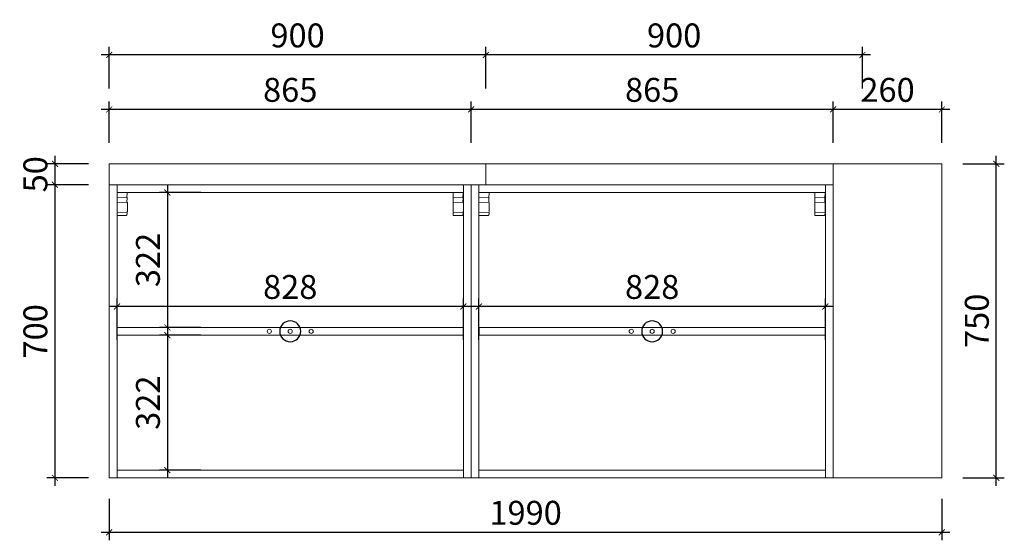
# Model space of a CAD drawing. Units: inches. Extents: x 24065 to 46876, y -20411 to -11637.
# Drawn here: x 36878 to 39231, y -15066 to -13823 of the extents above; entities that cross this region are included whole.
import ezdxf

# ---------------------------------------------------------------- set-up
doc = ezdxf.new("R2010")
doc.units = ezdxf.units.IN
doc.layers.add('DS-定制五金-1', color=2, linetype='Continuous', lineweight=13)
doc.layers.add('DS-定制柜体-1', color=4, linetype='Continuous', lineweight=13)
doc.layers.add('SH-尺寸标注-1', color=32, linetype='Continuous')
doc.layers.add('SH-符号标注-1', color=1, linetype='Continuous')
doc.styles.add('c80c88f4-a73d-4109-90c4-6d605c876cbb', font='arial.ttf', dxfattribs={"height": 57.14286})
doc.dimstyles.new('c80c88f4-a73d-4109-90c4-6d605c876cbb', dxfattribs={"dimtxt": 57.14286, "dimasz": 14.285715, "dimexe": 19.04762, "dimexo": 0, "dimgap": 0, "dimtad": 1, "dimdec": 0, "dimzin": 1, "dimdsep": 46, "dimtxsty": 'c80c88f4-a73d-4109-90c4-6d605c876cbb', "dimblk": 'ARCHTICK', "dimcen": 0.09, "dimdle": 19.04762, "dimclrd": 32, "dimclrt": 2, "dimadec": 0, "dimazin": 0, "dimtfac": 1, "dimtdec": 4, "dimtix": 1, "dimtmove": 2, "dimatfit": 3, "dimfxl": 80.000002, "dimfxlon": 1, "dimtolj": 1, "dimtzin": 0, "dimarcsym": 0})

# ---------------------------------------------------------------- blocks, each defined once
blk = doc.blocks.new('CUMSTOM_f4e733c053c7ec84b1e3d4fc6ae7f595_390d19b38e6d4185885f8a932bfadbe68897d35c-6f44-4d76-ab4c-747048c6e634')
at = {"layer": 'DS-定制柜体-1', "color": 255, "linetype": 'Continuous'}
blk.add_line((4275.5, 2380.01), (4275.5, 2380), dxfattribs=at)
blk = doc.blocks.new('CUMSTOM_886d628fed9947faa21007779072e006_6e9528ae4b0d434bb699171339db3ba685f604a3-0074-4600-b6f5-4a458d281b39')
at = {"layer": 'DS-定制柜体-1', "color": 255, "linetype": 'Continuous'}
for p, q in [((4257, 2430), (4257, 2380)), ((5157, 2430), (4257, 2430)), ((5157, 2429.99), (5157, 2430))]:
    blk.add_line(p, q, dxfattribs=at)
blk = doc.blocks.new('CUMSTOM_8ef575b021ba8068507c779cd6e59128_01cc8da3bcca4f2aa395f230abbc2c95c016028a-a01f-4884-b39b-6aac16f728c5')
at = {"layer": 'DS-定制柜体-1', "color": 7}
for name in ['CUMSTOM_886d628fed9947faa21007779072e006_6e9528ae4b0d434bb699171339db3ba685f604a3-0074-4600-b6f5-4a458d281b39', 'CUMSTOM_f4e733c053c7ec84b1e3d4fc6ae7f595_390d19b38e6d4185885f8a932bfadbe68897d35c-6f44-4d76-ab4c-747048c6e634']:
    blk.add_blockref(name, (0, 0), dxfattribs=at)
blk = doc.blocks.new('CUMSTOM_2250049da7e03ea966d549091e989917_5a71d98a0b234744b6365866f997efc56bd90b8b-df4a-4b18-8f18-149f31a3e5e0')
at = {"layer": 'DS-定制柜体-1', "color": 255, "linetype": 'Continuous'}
blk.add_line((4238.5, 2380), (4238.5, 2380.01), dxfattribs=at)
blk = doc.blocks.new('CUMSTOM_a375647296115457501d1b46bbab00b4_cb91d1f338c1477cb24e88ec228070fe')
at = {"layer": 'DS-定制柜体-1', "color": 255, "linetype": 'Continuous'}
for p, q in [((3357, 2430), (3357, 2380)), ((4257, 2430), (3357, 2430))]:
    blk.add_line(p, q, dxfattribs=at)
blk = doc.blocks.new('CUMSTOM_c1320793c12e62cef3ec7b5f177fd893_bc4352e03eb342a08d4efe1e0fae988c916ce586-cf36-4fb3-abb8-42348f8348d5')
at = {"layer": 'DS-定制柜体-1', "color": 7}
for name in ['CUMSTOM_a375647296115457501d1b46bbab00b4_cb91d1f338c1477cb24e88ec228070fe', 'CUMSTOM_2250049da7e03ea966d549091e989917_5a71d98a0b234744b6365866f997efc56bd90b8b-df4a-4b18-8f18-149f31a3e5e0']:
    blk.add_blockref(name, (0, 0), dxfattribs=at)
blk = doc.blocks.new('CUMSTOM_ecb5325c19dc055781bf66b97c315841_bec456389a9344d4bbedebe45294f7d1')
at = {"layer": 'DS-定制柜体-1', "color": 255, "linetype": 'Continuous'}
for p, q in [((3390.5, 2361.5), (3390.5, 2361.5)), ((4188.5, 2361.5), (4188.5, 2361.5)), ((3375.7, 2326.5), (3375.5, 2326.5)), ((4203.5, 2326.5), (4203.3, 2326.5)), ((3375.5, 1693.5), (3375.5, 1693.5)), ((4203.5, 1693.5), (4203.5, 1693.5))]:
    blk.add_line(p, q, dxfattribs=at)
blk = doc.blocks.new('LEGEND_08abad7e27ebad6ee6cdec58e839adcf_7cac7dbb6b6047ceb71b778085489028')
at = {"layer": 'DS-定制五金-1', "color": 134, "linetype": 'Continuous', "flags": 128}
for points in [[(21, 61), (45, 62), (45.6, 72.5), (45, 74)], [(45, 74), (21, 74), (21, 61), (21, 50), (21, 26), (21, 19), (43, 19)], [(21, 50), (45, 51), (45.2, 61.5), (45, 62)], [(21, 26), (45, 27), (46, 29), (46, 49), (45, 51)]]:
    blk.add_lwpolyline(points, dxfattribs=at)
at = {"layer": 'DS-定制五金-1', "color": 134, "linetype": 'Continuous'}
blk.add_arc((40, 24), 5.83, 300.9637, 30.9638, dxfattribs=at)
blk = doc.blocks.new('CUMSTOM_24daf9a15c434f4ccfef24ce574004b1_4579780079534efb9c0bd430570cdbd6')
at = {"layer": 'DS-定制五金-1', "color": 7, "xscale": 0.9879196012091231}
for p in [(3354.8, 2287.5), (4157.8, 2287.5)]:
    blk.add_blockref('LEGEND_08abad7e27ebad6ee6cdec58e839adcf_7cac7dbb6b6047ceb71b778085489028', p, dxfattribs=at)
at = {"layer": 'DS-定制柜体-1', "color": 7}
blk.add_blockref('CUMSTOM_ecb5325c19dc055781bf66b97c315841_bec456389a9344d4bbedebe45294f7d1', (0, 0), dxfattribs=at)
blk = doc.blocks.new('CUMSTOM_b88fa8988694a514f5962ffba0f9a9da_56627c5749e74cbab6c61f969cfe76dd')
at = {"layer": 'DS-定制柜体-1', "color": 255, "linetype": 'Continuous'}
for start, end in [(90, 180), (180, 270), (0, 90), (270, 0)]:
    blk.add_arc((3789.5, 2030), 5, start, end, dxfattribs=at)
blk = doc.blocks.new('CUMSTOM_22ce8b3b5bdaff38bc2449ebf1715f12_468c6b39f7af4fb4b4ab7e5252c74c26')
at = {"layer": 'DS-定制柜体-1', "color": 255, "linetype": 'Continuous'}
for start, end in [(90, 180), (180, 270), (0, 90), (270, 0)]:
    blk.add_arc((3839.5, 2030), 5, start, end, dxfattribs=at)
blk = doc.blocks.new('CUMSTOM_4b2fa710384dfa335583c88caa006a6c_1810b25129fc44ceb3c837c079a2c7f8')
at = {"layer": 'DS-定制柜体-1', "color": 255, "linetype": 'Continuous'}
for start, end in [(90, 180), (180, 270), (0, 90), (270, 0)]:
    blk.add_arc((3739.5, 2030), 5, start, end, dxfattribs=at)
blk = doc.blocks.new('CUMSTOM_98128a555224d5e91d793fe30365bdb5_5e94700b43954877a2ccca31166a6912')
at = {"layer": 'DS-定制柜体-1', "color": 255, "linetype": 'Continuous'}
for p, q in [((4203, 2039.2), (3376, 2039.2)), ((3376, 2039.2), (3376, 2020.8)), ((4203, 2020.8), (4203, 2039.2)), ((3376, 2020.8), (4203, 2020.8))]:
    blk.add_line(p, q, dxfattribs=at)
blk = doc.blocks.new('CUMSTOM_c7bc770185b305426f9fb8615bbca84f_fc89164a70744a38bb2f4a38e85dc46a')
at = {"layer": 'DS-定制柜体-1', "color": 7}
for name in ['CUMSTOM_98128a555224d5e91d793fe30365bdb5_5e94700b43954877a2ccca31166a6912', 'CUMSTOM_4b2fa710384dfa335583c88caa006a6c_1810b25129fc44ceb3c837c079a2c7f8', 'CUMSTOM_b88fa8988694a514f5962ffba0f9a9da_56627c5749e74cbab6c61f969cfe76dd', 'CUMSTOM_22ce8b3b5bdaff38bc2449ebf1715f12_468c6b39f7af4fb4b4ab7e5252c74c26']:
    blk.add_blockref(name, (0, 0), dxfattribs=at)
blk = doc.blocks.new('CUMSTOM_9237f79e92101ee83a4f306303172b0b_ade73f6fa0af47ed9341b681d23978ee')
at = {"layer": 'DS-定制柜体-1', "color": 255, "linetype": 'Continuous'}
for p, q in [((3375.5, 2380), (3357, 2380)), ((3357, 2380), (3357, 1680)), ((3375.5, 1680), (3375.5, 2380)), ((3357, 1680), (3375.5, 1680))]:
    blk.add_line(p, q, dxfattribs=at)
blk = doc.blocks.new('CUMSTOM_9cfd21a33c5998451181fec305763815_7ca96afcccb6406fa0aef48b81c14baa')
at = {"layer": 'DS-定制柜体-1', "color": 255, "linetype": 'Continuous'}
for p, q in [((4222, 2380), (4203.5, 2380)), ((4203.5, 2380), (4203.5, 1680)), ((4222, 1680), (4222, 2380)), ((4203.5, 1680), (4222, 1680))]:
    blk.add_line(p, q, dxfattribs=at)
blk = doc.blocks.new('CUMSTOM_fff7718737c373d957d728050d22222d_6c2b168c99d14aa3b23a8b741469ae2d')
at = {"layer": 'DS-定制柜体-1', "color": 255, "linetype": 'Continuous'}
for p, q in [((4203.5, 2380), (3375.5, 2380)), ((3375.5, 2361.5), (4203.5, 2361.5))]:
    blk.add_line(p, q, dxfattribs=at)
blk = doc.blocks.new('CUMSTOM_e83f1ef67c51abcbfae39f1c11cb65c2_21d57111d8804b039d37492c53c01e02')
at = {"layer": 'DS-定制柜体-1', "color": 255, "linetype": 'Continuous'}
for p, q in [((4203.5, 1698.5), (3375.5, 1698.5)), ((3375.5, 1680), (4203.5, 1680))]:
    blk.add_line(p, q, dxfattribs=at)
blk = doc.blocks.new('CUMSTOM_b3f7473daf82efb5ea734223bc1439a7_33f03833b9254b64abbf47bd81e33536')
at = {"layer": 'DS-定制柜体-1', "color": 7}
for name in ['CUMSTOM_9237f79e92101ee83a4f306303172b0b_ade73f6fa0af47ed9341b681d23978ee', 'CUMSTOM_fff7718737c373d957d728050d22222d_6c2b168c99d14aa3b23a8b741469ae2d', 'CUMSTOM_9cfd21a33c5998451181fec305763815_7ca96afcccb6406fa0aef48b81c14baa', 'CUMSTOM_24daf9a15c434f4ccfef24ce574004b1_4579780079534efb9c0bd430570cdbd6', 'CUMSTOM_c7bc770185b305426f9fb8615bbca84f_fc89164a70744a38bb2f4a38e85dc46a', 'CUMSTOM_e83f1ef67c51abcbfae39f1c11cb65c2_21d57111d8804b039d37492c53c01e02']:
    blk.add_blockref(name, (0, 0), dxfattribs=at)
blk = doc.blocks.new('CUMSTOM_6593dda8dff38fb955bfd059743c520c_99d69f5651e44dba8e0169536acece5c')
at = {"layer": 'DS-定制柜体-1', "color": 255, "linetype": 'Continuous'}
for p, q in [((4255.5, 2361.5), (4255.5, 2361.5)), ((5053.5, 2361.5), (5053.5, 2361.5)), ((4240.7, 2326.5), (4240.5, 2326.5)), ((5068.5, 2326.5), (5068.3, 2326.5)), ((4240.5, 1693.5), (4240.5, 1693.5)), ((5068.5, 1693.5), (5068.5, 1693.5))]:
    blk.add_line(p, q, dxfattribs=at)
blk = doc.blocks.new('CUMSTOM_590431f1a4d531aa2998a74750d31c27_f80835c5a89e40f89904a4babe2ea2bd')
at = {"layer": 'DS-定制五金-1', "color": 7, "xscale": 0.9879196012091231}
for p in [(4219.8, 2287.5), (5022.8, 2287.5)]:
    blk.add_blockref('LEGEND_08abad7e27ebad6ee6cdec58e839adcf_7cac7dbb6b6047ceb71b778085489028', p, dxfattribs=at)
at = {"layer": 'DS-定制柜体-1', "color": 7}
blk.add_blockref('CUMSTOM_6593dda8dff38fb955bfd059743c520c_99d69f5651e44dba8e0169536acece5c', (0, 0), dxfattribs=at)
blk = doc.blocks.new('CUMSTOM_773880a1eb5439650b8f315f29662c8d_7e69b46d16b94b9c84ef9845430c3fff')
at = {"layer": 'DS-定制柜体-1', "color": 255, "linetype": 'Continuous'}
for start, end in [(90, 180), (180, 270), (0, 90), (270, 0)]:
    blk.add_arc((4654.5, 2030), 5, start, end, dxfattribs=at)
blk = doc.blocks.new('CUMSTOM_cb39079b723326d44de2ff7291d14f38_72e577c42cf9439fbe9680e782f16b9a')
at = {"layer": 'DS-定制柜体-1', "color": 255, "linetype": 'Continuous'}
for start, end in [(90, 180), (180, 270), (0, 90), (270, 0)]:
    blk.add_arc((4704.5, 2030), 5, start, end, dxfattribs=at)
blk = doc.blocks.new('CUMSTOM_f77684497817e1568902983013940077_74365eee18d8401d967a8a4bbce825d5')
at = {"layer": 'DS-定制柜体-1', "color": 255, "linetype": 'Continuous'}
for start, end in [(90, 180), (180, 270), (0, 90), (270, 0)]:
    blk.add_arc((4604.5, 2030), 5, start, end, dxfattribs=at)
blk = doc.blocks.new('CUMSTOM_7e536cb2234df4a393c66d7f2c6cabb6_2a9e1df5181f4016a1d877f6a5e7071e')
at = {"layer": 'DS-定制柜体-1', "color": 255, "linetype": 'Continuous'}
for p, q in [((5068, 2039.25), (4241, 2039.25)), ((4241, 2039.25), (4241, 2020.75)), ((5068, 2020.75), (5068, 2039.25)), ((4241, 2020.75), (5068, 2020.75))]:
    blk.add_line(p, q, dxfattribs=at)
blk = doc.blocks.new('CUMSTOM_ef7fd08fe0e4eaebc1813a0630c4b5d7_f9c55c96a45c4f679afb9792bef8483b')
at = {"layer": 'DS-定制柜体-1', "color": 7}
for name in ['CUMSTOM_7e536cb2234df4a393c66d7f2c6cabb6_2a9e1df5181f4016a1d877f6a5e7071e', 'CUMSTOM_f77684497817e1568902983013940077_74365eee18d8401d967a8a4bbce825d5', 'CUMSTOM_773880a1eb5439650b8f315f29662c8d_7e69b46d16b94b9c84ef9845430c3fff', 'CUMSTOM_cb39079b723326d44de2ff7291d14f38_72e577c42cf9439fbe9680e782f16b9a']:
    blk.add_blockref(name, (0, 0), dxfattribs=at)
blk = doc.blocks.new('CUMSTOM_03c7d3c405e9ea69be2284549581b163_da9bc52e555a40a1a6ad6e780cdac892')
at = {"layer": 'DS-定制柜体-1', "color": 255, "linetype": 'Continuous'}
for p, q in [((4240.5, 2380), (4222, 2380)), ((4240.5, 1680), (4240.5, 2380)), ((4222, 1680), (4240.5, 1680))]:
    blk.add_line(p, q, dxfattribs=at)
blk = doc.blocks.new('CUMSTOM_b9786219a05f681d544208f496048ebe_7519a3c95d1e4cf3957cabb9a7a579df')
at = {"layer": 'DS-定制柜体-1', "color": 255, "linetype": 'Continuous'}
for p, q in [((5087, 2380), (5068.5, 2380)), ((5068.5, 2380), (5068.5, 1680)), ((5068.5, 1680), (5087, 1680))]:
    blk.add_line(p, q, dxfattribs=at)
blk = doc.blocks.new('CUMSTOM_00f67c1f7a632a502c55712d746afed9_bf699f1765c64ecc8a6b96752570bcf5')
at = {"layer": 'DS-定制柜体-1', "color": 255, "linetype": 'Continuous'}
for p, q in [((5068.5, 2380), (4240.5, 2380)), ((4240.5, 2361.5), (5068.5, 2361.5))]:
    blk.add_line(p, q, dxfattribs=at)
blk = doc.blocks.new('CUMSTOM_b98e2621e9f2ae99c5ee78a16f4bf0f0_357e168160454107be2e00064eb82559')
at = {"layer": 'DS-定制柜体-1', "color": 255, "linetype": 'Continuous'}
for p, q in [((5068.5, 1698.5), (4240.5, 1698.5)), ((4240.5, 1680), (5068.5, 1680))]:
    blk.add_line(p, q, dxfattribs=at)
blk = doc.blocks.new('CUMSTOM_e743a9e81e18a16ef4f37dfd796685b7_8a805f157ddb4dd98d3177470dabaa0c')
at = {"layer": 'DS-定制柜体-1', "color": 7}
for name in ['CUMSTOM_03c7d3c405e9ea69be2284549581b163_da9bc52e555a40a1a6ad6e780cdac892', 'CUMSTOM_00f67c1f7a632a502c55712d746afed9_bf699f1765c64ecc8a6b96752570bcf5', 'CUMSTOM_b9786219a05f681d544208f496048ebe_7519a3c95d1e4cf3957cabb9a7a579df', 'CUMSTOM_590431f1a4d531aa2998a74750d31c27_f80835c5a89e40f89904a4babe2ea2bd', 'CUMSTOM_ef7fd08fe0e4eaebc1813a0630c4b5d7_f9c55c96a45c4f679afb9792bef8483b', 'CUMSTOM_b98e2621e9f2ae99c5ee78a16f4bf0f0_357e168160454107be2e00064eb82559']:
    blk.add_blockref(name, (0, 0), dxfattribs=at)
blk = doc.blocks.new('CUMSTOM_03123b2c6db66317953349c950047ece_b6a402fdb7454446a6a79f3bfcfc02d6')
at = {"layer": 'DS-定制柜体-1', "color": 255, "linetype": 'Continuous'}
blk.add_line((5087.01, 1758.5), (5087, 1758.5), dxfattribs=at)
blk = doc.blocks.new('CUMSTOM_7997360590ceee93dd77e6289a0de755_ea60c8bde5424f73b659e25f66cc3bc8')
at = {"layer": 'DS-定制柜体-1', "color": 255, "linetype": 'Continuous'}
for p, q in [((5105.5, 2429.99), (5105.5, 2430)), ((5087, 1698.5), (5087.01, 1698.5))]:
    blk.add_line(p, q, dxfattribs=at)
blk = doc.blocks.new('CUMSTOM_265758532ae232e27db0a1c5b80e1f22_5fba0b2ede514f0fa639aac2935d5da8')
at = {"layer": 'DS-定制柜体-1', "color": 255, "linetype": 'Continuous'}
blk.add_line((5347, 1698.5), (5346.99, 1698.5), dxfattribs=at)
blk = doc.blocks.new('CUMSTOM_4b40d3675141afbb4cc4abf47aae3b99_ebb3ce63a9e149bfba43b4fde3dbfba5')
at = {"layer": 'DS-定制柜体-1', "color": 255, "linetype": 'Continuous'}
for p, q in [((5087, 2430), (5087, 1680)), ((5347, 2430), (5087, 2430)), ((5347, 1680), (5347, 2430)), ((5087, 1680), (5347, 1680))]:
    blk.add_line(p, q, dxfattribs=at)
blk = doc.blocks.new('CUMSTOM_672fc1be90c9368b2d231b6238f136b9_441cbd9ac4c643938445a250b591fcb6')
at = {"layer": 'DS-定制柜体-1', "color": 7}
for name in ['CUMSTOM_7997360590ceee93dd77e6289a0de755_ea60c8bde5424f73b659e25f66cc3bc8', 'CUMSTOM_4b40d3675141afbb4cc4abf47aae3b99_ebb3ce63a9e149bfba43b4fde3dbfba5', 'CUMSTOM_03123b2c6db66317953349c950047ece_b6a402fdb7454446a6a79f3bfcfc02d6', 'CUMSTOM_265758532ae232e27db0a1c5b80e1f22_5fba0b2ede514f0fa639aac2935d5da8']:
    blk.add_blockref(name, (0, 0), dxfattribs=at)
blk = doc.blocks.new('_ArchTick')
at = {"color": 0, "linetype": 'ByBlock', "const_width": 0.15}
blk.add_lwpolyline([(-0.5, -0.5), (0.5, 0.5)], dxfattribs=at)
blk = doc.blocks.new('*D1318')
at = {"layer": 'Defpoints', "color": 0, "transparency": 16777216}
for p in [(37957.1, -14037.1), (37957.1, -14117.1), (38822.1, -14117.1)]:
    blk.add_point(p, dxfattribs=at)
at = {"layer": 'SH-尺寸标注-1', "color": 0, "linetype": 'Continuous', "lineweight": -2, "transparency": 16777216}
for p, q in [((37957.1, -14117.1), (37957.1, -14018)), ((38822.1, -14117.1), (38822.1, -14018))]:
    blk.add_line(p, q, dxfattribs=at)
at = {"layer": 'SH-尺寸标注-1', "color": 32, "linetype": 'Continuous', "lineweight": -2, "transparency": 16777216}
blk.add_line((38841.2, -14037.1), (37938.1, -14037.1), dxfattribs=at)
at = {"layer": 'SH-尺寸标注-1', "color": 32, "lineweight": -2, "transparency": 16777216, "xscale": 14.28571493455343, "yscale": 14.28571493455343, "zscale": 14.28571493455343, "rotation": 180}
blk.add_blockref('_ArchTick', (37957.1, -14037.1), dxfattribs=at)
at = {"layer": 'SH-尺寸标注-1', "color": 32, "lineweight": -2, "transparency": 16777216, "xscale": 14.28571493455343, "yscale": 14.28571493455343, "zscale": 14.28571493455343}
blk.add_blockref('_ArchTick', (38822.1, -14037.1), dxfattribs=at)
at = {"layer": 'SH-尺寸标注-1', "color": 2, "transparency": 16777216, "insert": (38389.6, -13990.5), "char_height": 57.14, "attachment_point": 5, "style": 'c80c88f4-a73d-4109-90c4-6d605c876cbb'}
blk.add_mtext('\\A1;865', dxfattribs=at)
blk = doc.blocks.new('*D1317')
at = {"layer": 'Defpoints', "color": 0, "transparency": 16777216}
for p in [(37092.1, -14037.1), (37092.1, -14117.1), (37957.1, -14117.1)]:
    blk.add_point(p, dxfattribs=at)
at = {"layer": 'SH-尺寸标注-1', "color": 0, "linetype": 'Continuous', "lineweight": -2, "transparency": 16777216}
for p, q in [((37092.1, -14117.1), (37092.1, -14018)), ((37957.1, -14117.1), (37957.1, -14018))]:
    blk.add_line(p, q, dxfattribs=at)
at = {"layer": 'SH-尺寸标注-1', "color": 32, "linetype": 'Continuous', "lineweight": -2, "transparency": 16777216}
blk.add_line((37976.2, -14037.1), (37073.1, -14037.1), dxfattribs=at)
at = {"layer": 'SH-尺寸标注-1', "color": 32, "lineweight": -2, "transparency": 16777216, "xscale": 14.28571493455343, "yscale": 14.28571493455343, "zscale": 14.28571493455343, "rotation": 180}
blk.add_blockref('_ArchTick', (37092.1, -14037.1), dxfattribs=at)
at = {"layer": 'SH-尺寸标注-1', "color": 32, "lineweight": -2, "transparency": 16777216, "xscale": 14.28571493455343, "yscale": 14.28571493455343, "zscale": 14.28571493455343}
blk.add_blockref('_ArchTick', (37957.1, -14037.1), dxfattribs=at)
at = {"layer": 'SH-尺寸标注-1', "color": 2, "transparency": 16777216, "insert": (37524.6, -13990.5), "char_height": 57.14, "attachment_point": 5, "style": 'c80c88f4-a73d-4109-90c4-6d605c876cbb'}
blk.add_mtext('\\A1;865', dxfattribs=at)
blk = doc.blocks.new('*D1316')
at = {"layer": 'Defpoints', "color": 0, "transparency": 16777216}
for p in [(37042.1, -14217.1), (36962.1, -14917.1), (37042.1, -14917.1)]:
    blk.add_point(p, dxfattribs=at)
at = {"layer": 'SH-尺寸标注-1', "color": 32, "linetype": 'Continuous', "lineweight": -2, "transparency": 16777216}
blk.add_line((36962.1, -14198), (36962.1, -14936.1), dxfattribs=at)
at = {"layer": 'SH-尺寸标注-1', "color": 0, "linetype": 'Continuous', "lineweight": -2, "transparency": 16777216}
for p, q in [((37042.1, -14217.1), (36943.1, -14217.1)), ((37042.1, -14917.1), (36943.1, -14917.1))]:
    blk.add_line(p, q, dxfattribs=at)
at = {"layer": 'SH-尺寸标注-1', "color": 32, "lineweight": -2, "transparency": 16777216, "xscale": 14.28571493455343, "yscale": 14.28571493455343, "zscale": 14.28571493455343}
for p, rotation in [((36962.1, -14217.1), 90), ((36962.1, -14917.1), 270)]:
    blk.add_blockref('_ArchTick', p, dxfattribs=dict(at, rotation=rotation))
at = {"layer": 'SH-尺寸标注-1', "color": 2, "transparency": 16777216, "insert": (36915.5, -14567.1), "char_height": 57.14, "attachment_point": 5, "rotation": 90, "style": 'c80c88f4-a73d-4109-90c4-6d605c876cbb'}
blk.add_mtext('\\A1;700', dxfattribs=at)
blk = doc.blocks.new('*D1315')
at = {"layer": 'Defpoints', "color": 0, "transparency": 16777216}
for p in [(37992.1, -13907.1), (37992.1, -13987.1), (38892.1, -13987.1)]:
    blk.add_point(p, dxfattribs=at)
at = {"layer": 'SH-尺寸标注-1', "color": 32, "linetype": 'Continuous', "lineweight": -2, "transparency": 16777216}
blk.add_line((38911.2, -13907.1), (37973.1, -13907.1), dxfattribs=at)
at = {"layer": 'SH-尺寸标注-1', "color": 0, "linetype": 'Continuous', "lineweight": -2, "transparency": 16777216}
for p, q in [((37992.1, -13987.1), (37992.1, -13888)), ((38892.1, -13987.1), (38892.1, -13888))]:
    blk.add_line(p, q, dxfattribs=at)
at = {"layer": 'SH-尺寸标注-1', "color": 32, "lineweight": -2, "transparency": 16777216, "xscale": 14.28571493455343, "yscale": 14.28571493455343, "zscale": 14.28571493455343, "rotation": 180}
blk.add_blockref('_ArchTick', (37992.1, -13907.1), dxfattribs=at)
at = {"layer": 'SH-尺寸标注-1', "color": 32, "lineweight": -2, "transparency": 16777216, "xscale": 14.28571493455343, "yscale": 14.28571493455343, "zscale": 14.28571493455343}
blk.add_blockref('_ArchTick', (38892.1, -13907.1), dxfattribs=at)
at = {"layer": 'SH-尺寸标注-1', "color": 2, "transparency": 16777216, "insert": (38442.1, -13860.5), "char_height": 57.14, "attachment_point": 5, "style": 'c80c88f4-a73d-4109-90c4-6d605c876cbb'}
blk.add_mtext('\\A1;900', dxfattribs=at)
blk = doc.blocks.new('*D1314')
at = {"layer": 'Defpoints', "color": 0, "transparency": 16777216}
for p in [(37092.1, -13907.1), (37092.1, -13987.1), (37992.1, -13987.1)]:
    blk.add_point(p, dxfattribs=at)
at = {"layer": 'SH-尺寸标注-1', "color": 32, "linetype": 'Continuous', "lineweight": -2, "transparency": 16777216}
blk.add_line((38011.2, -13907.1), (37073.1, -13907.1), dxfattribs=at)
at = {"layer": 'SH-尺寸标注-1', "color": 0, "linetype": 'Continuous', "lineweight": -2, "transparency": 16777216}
for p, q in [((37092.1, -13987.1), (37092.1, -13888)), ((37992.1, -13987.1), (37992.1, -13888))]:
    blk.add_line(p, q, dxfattribs=at)
at = {"layer": 'SH-尺寸标注-1', "color": 32, "lineweight": -2, "transparency": 16777216, "xscale": 14.28571493455343, "yscale": 14.28571493455343, "zscale": 14.28571493455343, "rotation": 180}
blk.add_blockref('_ArchTick', (37092.1, -13907.1), dxfattribs=at)
at = {"layer": 'SH-尺寸标注-1', "color": 32, "lineweight": -2, "transparency": 16777216, "xscale": 14.28571493455343, "yscale": 14.28571493455343, "zscale": 14.28571493455343}
blk.add_blockref('_ArchTick', (37992.1, -13907.1), dxfattribs=at)
at = {"layer": 'SH-尺寸标注-1', "color": 2, "transparency": 16777216, "insert": (37542.1, -13860.5), "char_height": 57.14, "attachment_point": 5, "style": 'c80c88f4-a73d-4109-90c4-6d605c876cbb'}
blk.add_mtext('\\A1;900', dxfattribs=at)
blk = doc.blocks.new('*D1313')
at = {"layer": 'Defpoints', "color": 0, "transparency": 16777216}
for p in [(37042.1, -14167.1), (36962.1, -14217.1), (37042.1, -14217.1)]:
    blk.add_point(p, dxfattribs=at)
at = {"layer": 'SH-尺寸标注-1', "color": 32, "linetype": 'Continuous', "lineweight": -2, "transparency": 16777216}
blk.add_line((36962.1, -14148), (36962.1, -14236.1), dxfattribs=at)
at = {"layer": 'SH-尺寸标注-1', "color": 0, "linetype": 'Continuous', "lineweight": -2, "transparency": 16777216}
for p, q in [((37042.1, -14167.1), (36943.1, -14167.1)), ((37042.1, -14217.1), (36943.1, -14217.1))]:
    blk.add_line(p, q, dxfattribs=at)
at = {"layer": 'SH-尺寸标注-1', "color": 32, "lineweight": -2, "transparency": 16777216, "xscale": 14.28571493455343, "yscale": 14.28571493455343, "zscale": 14.28571493455343}
for p, rotation in [((36962.1, -14167.1), 90), ((36962.1, -14217.1), 270)]:
    blk.add_blockref('_ArchTick', p, dxfattribs=dict(at, rotation=rotation))
at = {"layer": 'SH-尺寸标注-1', "color": 2, "transparency": 16777216, "insert": (36915.5, -14192.1), "char_height": 57.14, "attachment_point": 5, "rotation": 90, "style": 'c80c88f4-a73d-4109-90c4-6d605c876cbb'}
blk.add_mtext('\\A1;50', dxfattribs=at)
blk = doc.blocks.new('*D1312')
at = {"layer": 'Defpoints', "color": 0, "transparency": 16777216}
for p in [(38822.1, -14037.1), (38822.1, -14117.1), (39082.1, -14117.1)]:
    blk.add_point(p, dxfattribs=at)
at = {"layer": 'SH-尺寸标注-1', "color": 0, "linetype": 'Continuous', "lineweight": -2, "transparency": 16777216}
for p, q in [((38822.1, -14117.1), (38822.1, -14018)), ((39082.1, -14117.1), (39082.1, -14018))]:
    blk.add_line(p, q, dxfattribs=at)
at = {"layer": 'SH-尺寸标注-1', "color": 32, "linetype": 'Continuous', "lineweight": -2, "transparency": 16777216}
blk.add_line((39101.2, -14037.1), (38803.1, -14037.1), dxfattribs=at)
at = {"layer": 'SH-尺寸标注-1', "color": 32, "lineweight": -2, "transparency": 16777216, "xscale": 14.28571493455343, "yscale": 14.28571493455343, "zscale": 14.28571493455343, "rotation": 180}
blk.add_blockref('_ArchTick', (38822.1, -14037.1), dxfattribs=at)
at = {"layer": 'SH-尺寸标注-1', "color": 32, "lineweight": -2, "transparency": 16777216, "xscale": 14.28571493455343, "yscale": 14.28571493455343, "zscale": 14.28571493455343}
blk.add_blockref('_ArchTick', (39082.1, -14037.1), dxfattribs=at)
at = {"layer": 'SH-尺寸标注-1', "color": 2, "transparency": 16777216, "insert": (38952.1, -13990.5), "char_height": 57.14, "attachment_point": 5, "style": 'c80c88f4-a73d-4109-90c4-6d605c876cbb'}
blk.add_mtext('\\A1;260', dxfattribs=at)
blk = doc.blocks.new('*D1309')
at = {"layer": 'Defpoints', "color": 0, "transparency": 16777216}
for p in [(39132.1, -14167.1), (39212.1, -14167.1), (39132.1, -14917.1)]:
    blk.add_point(p, dxfattribs=at)
at = {"layer": 'SH-尺寸标注-1', "color": 32, "linetype": 'Continuous', "lineweight": -2, "transparency": 16777216}
blk.add_line((39212.1, -14936.1), (39212.1, -14148), dxfattribs=at)
at = {"layer": 'SH-尺寸标注-1', "color": 0, "linetype": 'Continuous', "lineweight": -2, "transparency": 16777216}
for p, q in [((39132.1, -14167.1), (39231.2, -14167.1)), ((39132.1, -14917.1), (39231.2, -14917.1))]:
    blk.add_line(p, q, dxfattribs=at)
at = {"layer": 'SH-尺寸标注-1', "color": 32, "lineweight": -2, "transparency": 16777216, "xscale": 14.28571493455343, "yscale": 14.28571493455343, "zscale": 14.28571493455343}
for p, rotation in [((39212.1, -14167.1), 90), ((39212.1, -14917.1), 270)]:
    blk.add_blockref('_ArchTick', p, dxfattribs=dict(at, rotation=rotation))
at = {"layer": 'SH-尺寸标注-1', "color": 2, "transparency": 16777216, "insert": (39165.5, -14542.1), "char_height": 57.14, "attachment_point": 5, "rotation": 90, "style": 'c80c88f4-a73d-4109-90c4-6d605c876cbb'}
blk.add_mtext('\\A1;750', dxfattribs=at)
blk = doc.blocks.new('*D1308')
at = {"layer": 'Defpoints', "color": 0, "transparency": 16777216}
for p in [(37092.1, -14967.1), (39082.1, -14967.1), (39082.1, -15047.1)]:
    blk.add_point(p, dxfattribs=at)
at = {"layer": 'SH-尺寸标注-1', "color": 0, "linetype": 'Continuous', "lineweight": -2, "transparency": 16777216}
for p, q in [((37092.1, -14967.1), (37092.1, -15066.1)), ((39082.1, -14967.1), (39082.1, -15066.1))]:
    blk.add_line(p, q, dxfattribs=at)
at = {"layer": 'SH-尺寸标注-1', "color": 32, "linetype": 'Continuous', "lineweight": -2, "transparency": 16777216}
blk.add_line((37073.1, -15047.1), (39101.2, -15047.1), dxfattribs=at)
at = {"layer": 'SH-尺寸标注-1', "color": 32, "lineweight": -2, "transparency": 16777216, "xscale": 14.28571493455343, "yscale": 14.28571493455343, "zscale": 14.28571493455343, "rotation": 180}
blk.add_blockref('_ArchTick', (37092.1, -15047.1), dxfattribs=at)
at = {"layer": 'SH-尺寸标注-1', "color": 32, "lineweight": -2, "transparency": 16777216, "xscale": 14.28571493455343, "yscale": 14.28571493455343, "zscale": 14.28571493455343}
blk.add_blockref('_ArchTick', (39082.1, -15047.1), dxfattribs=at)
at = {"layer": 'SH-尺寸标注-1', "color": 2, "transparency": 16777216, "insert": (38087.1, -15000.5), "char_height": 57.14, "attachment_point": 5, "style": 'c80c88f4-a73d-4109-90c4-6d605c876cbb'}
blk.add_mtext('\\A1;1990', dxfattribs=at)
blk = doc.blocks.new('*D1304')
at = {"layer": 'Defpoints', "color": 0, "transparency": 16777216}
for p in [(37975.6, -14507.8), (37975.6, -14587.8), (38803.6, -14587.8)]:
    blk.add_point(p, dxfattribs=at)
at = {"layer": 'SH-尺寸标注-1', "color": 0, "linetype": 'Continuous', "lineweight": -2, "transparency": 16777216}
for p, q in [((37975.6, -14587.8), (37975.6, -14488.8)), ((38803.6, -14587.8), (38803.6, -14488.8))]:
    blk.add_line(p, q, dxfattribs=at)
at = {"layer": 'SH-尺寸标注-1', "color": 32, "linetype": 'Continuous', "lineweight": -2, "transparency": 16777216}
blk.add_line((38822.7, -14507.8), (37956.6, -14507.8), dxfattribs=at)
at = {"layer": 'SH-尺寸标注-1', "color": 32, "lineweight": -2, "transparency": 16777216, "xscale": 14.28571493455343, "yscale": 14.28571493455343, "zscale": 14.28571493455343, "rotation": 180}
blk.add_blockref('_ArchTick', (37975.6, -14507.8), dxfattribs=at)
at = {"layer": 'SH-尺寸标注-1', "color": 32, "lineweight": -2, "transparency": 16777216, "xscale": 14.28571493455343, "yscale": 14.28571493455343, "zscale": 14.28571493455343}
blk.add_blockref('_ArchTick', (38803.6, -14507.8), dxfattribs=at)
at = {"layer": 'SH-尺寸标注-1', "color": 2, "transparency": 16777216, "insert": (38389.6, -14461.2), "char_height": 57.14, "attachment_point": 5, "style": 'c80c88f4-a73d-4109-90c4-6d605c876cbb'}
blk.add_mtext('\\A1;828', dxfattribs=at)
blk = doc.blocks.new('*D1303')
at = {"layer": 'Defpoints', "color": 0, "transparency": 16777216}
for p in [(37311.1, -14235.6), (37231.1, -14557.8), (37311.1, -14557.8)]:
    blk.add_point(p, dxfattribs=at)
at = {"layer": 'SH-尺寸标注-1', "color": 0, "linetype": 'Continuous', "lineweight": -2, "transparency": 16777216}
for p, q in [((37311.1, -14235.6), (37212.1, -14235.6)), ((37311.1, -14557.8), (37212.1, -14557.8))]:
    blk.add_line(p, q, dxfattribs=at)
at = {"layer": 'SH-尺寸标注-1', "color": 32, "linetype": 'Continuous', "lineweight": -2, "transparency": 16777216}
blk.add_line((37231.1, -14216.5), (37231.1, -14576.9), dxfattribs=at)
at = {"layer": 'SH-尺寸标注-1', "color": 32, "lineweight": -2, "transparency": 16777216, "xscale": 14.28571493455343, "yscale": 14.28571493455343, "zscale": 14.28571493455343}
for p, rotation in [((37231.1, -14235.6), 90), ((37231.1, -14557.8), 270)]:
    blk.add_blockref('_ArchTick', p, dxfattribs=dict(at, rotation=rotation))
at = {"layer": 'SH-尺寸标注-1', "color": 2, "transparency": 16777216, "insert": (37184.5, -14396.7), "char_height": 57.14, "attachment_point": 5, "rotation": 90, "style": 'c80c88f4-a73d-4109-90c4-6d605c876cbb'}
blk.add_mtext('\\A1;322', dxfattribs=at)
blk = doc.blocks.new('*D1302')
at = {"layer": 'Defpoints', "color": 0, "transparency": 16777216}
for p in [(37311.1, -14576.3), (37231.1, -14898.6), (37311.1, -14898.6)]:
    blk.add_point(p, dxfattribs=at)
at = {"layer": 'SH-尺寸标注-1', "color": 32, "linetype": 'Continuous', "lineweight": -2, "transparency": 16777216}
blk.add_line((37231.1, -14557.3), (37231.1, -14917.6), dxfattribs=at)
at = {"layer": 'SH-尺寸标注-1', "color": 0, "linetype": 'Continuous', "lineweight": -2, "transparency": 16777216}
for p, q in [((37311.1, -14576.3), (37212.1, -14576.3)), ((37311.1, -14898.6), (37212.1, -14898.6))]:
    blk.add_line(p, q, dxfattribs=at)
at = {"layer": 'SH-尺寸标注-1', "color": 32, "lineweight": -2, "transparency": 16777216, "xscale": 14.28571493455343, "yscale": 14.28571493455343, "zscale": 14.28571493455343}
for p, rotation in [((37231.1, -14576.3), 90), ((37231.1, -14898.6), 270)]:
    blk.add_blockref('_ArchTick', p, dxfattribs=dict(at, rotation=rotation))
at = {"layer": 'SH-尺寸标注-1', "color": 2, "transparency": 16777216, "insert": (37184.5, -14737.5), "char_height": 57.14, "attachment_point": 5, "rotation": 90, "style": 'c80c88f4-a73d-4109-90c4-6d605c876cbb'}
blk.add_mtext('\\A1;322', dxfattribs=at)
blk = doc.blocks.new('*D1301')
at = {"layer": 'Defpoints', "color": 0, "transparency": 16777216}
for p in [(37110.6, -14507.8), (37110.6, -14587.8), (37938.6, -14587.8)]:
    blk.add_point(p, dxfattribs=at)
at = {"layer": 'SH-尺寸标注-1', "color": 0, "linetype": 'Continuous', "lineweight": -2, "transparency": 16777216}
for p, q in [((37110.6, -14587.8), (37110.6, -14488.8)), ((37938.6, -14587.8), (37938.6, -14488.8))]:
    blk.add_line(p, q, dxfattribs=at)
at = {"layer": 'SH-尺寸标注-1', "color": 32, "linetype": 'Continuous', "lineweight": -2, "transparency": 16777216}
blk.add_line((37957.7, -14507.8), (37091.6, -14507.8), dxfattribs=at)
at = {"layer": 'SH-尺寸标注-1', "color": 32, "lineweight": -2, "transparency": 16777216, "xscale": 14.28571493455343, "yscale": 14.28571493455343, "zscale": 14.28571493455343, "rotation": 180}
blk.add_blockref('_ArchTick', (37110.6, -14507.8), dxfattribs=at)
at = {"layer": 'SH-尺寸标注-1', "color": 32, "lineweight": -2, "transparency": 16777216, "xscale": 14.28571493455343, "yscale": 14.28571493455343, "zscale": 14.28571493455343}
blk.add_blockref('_ArchTick', (37938.6, -14507.8), dxfattribs=at)
at = {"layer": 'SH-尺寸标注-1', "color": 2, "transparency": 16777216, "insert": (37524.6, -14461.2), "char_height": 57.14, "attachment_point": 5, "style": 'c80c88f4-a73d-4109-90c4-6d605c876cbb'}
blk.add_mtext('\\A1;828', dxfattribs=at)

msp = doc.modelspace()

# ---------------------------------------------------------------- linework, layer by layer
at = {"layer": 'SH-符号标注-1', "color": 1, "linetype": 'Continuous'}
for centre, start, end in [((37524.6, -14567.1), 0, 180), ((37524.6, -14567.1), 0, 180), ((38389.6, -14567.1), 0, 180), ((38389.6, -14567.1), 0, 180), ((37524.6, -14567.1), 180, 0), ((37524.6, -14567.1), 180, 0), ((38389.6, -14567.1), 180, 0), ((38389.6, -14567.1), 180, 0)]:
    msp.add_arc(centre, 25, start, end, dxfattribs=at)

# ---------------------------------------------------------------- block references
at = {"layer": 'DS-定制柜体-1', "color": 7}
for name in ['CUMSTOM_c1320793c12e62cef3ec7b5f177fd893_bc4352e03eb342a08d4efe1e0fae988c916ce586-cf36-4fb3-abb8-42348f8348d5', 'CUMSTOM_8ef575b021ba8068507c779cd6e59128_01cc8da3bcca4f2aa395f230abbc2c95c016028a-a01f-4884-b39b-6aac16f728c5', 'CUMSTOM_672fc1be90c9368b2d231b6238f136b9_441cbd9ac4c643938445a250b591fcb6', 'CUMSTOM_b3f7473daf82efb5ea734223bc1439a7_33f03833b9254b64abbf47bd81e33536', 'CUMSTOM_e743a9e81e18a16ef4f37dfd796685b7_8a805f157ddb4dd98d3177470dabaa0c']:
    msp.add_blockref(name, (33735.1, -16597.1), dxfattribs=at)

# ---------------------------------------------------------------- dimensions: what is measured, and where the dimension line sits
at = {"layer": 'SH-尺寸标注-1', "color": 32, "linetype": 'Continuous'}
for base, p1, p2, picture, middle in [((37092.1, -13907.1), (37992.1, -13987.1), (37092.1, -13987.1), '*D1314', (37542.1, -13860.5)), ((37992.1, -13907.1), (38892.1, -13987.1), (37992.1, -13987.1), '*D1315', (38442.1, -13860.5)), ((37092.1, -14037.1), (37957.1, -14117.1), (37092.1, -14117.1), '*D1317', (37524.6, -13990.5)), ((37957.1, -14037.1), (38822.1, -14117.1), (37957.1, -14117.1), '*D1318', (38389.6, -13990.5)), ((38822.1, -14037.1), (39082.1, -14117.1), (38822.1, -14117.1), '*D1312', (38952.1, -13990.5)), ((39082.1, -15047.1), (37092.1, -14967.1), (39082.1, -14967.1), '*D1308', (38087.1, -15000.5))]:
    dim = msp.add_linear_dim(base=base, p1=p1, p2=p2, dimstyle='c80c88f4-a73d-4109-90c4-6d605c876cbb', override={"dimscale": 1, "dimclrt": 2}, dxfattribs=at)
    dim.commit()
    dim.dimension.update_dxf_attribs({"geometry": picture, "text_midpoint": middle, "dimtype": 128})
for base, p1, p2, angle, picture, middle, dimtype in [((36962.1, -14217.1), (37042.1, -14167.1), (37042.1, -14217.1), 270, '*D1313', (36915.5, -14192.1), 128), ((39212.1, -14167.1), (39132.1, -14917.1), (39132.1, -14167.1), 90, '*D1309', (39165.5, -14542.1), 128), ((36962.1, -14917.1), (37042.1, -14217.1), (37042.1, -14917.1), 270, '*D1316', (36915.5, -14567.1), 128), ((37231.1, -14557.8), (37311.1, -14235.6), (37311.1, -14557.8), 270, '*D1303', (37184.5, -14396.7), 129), ((37110.6, -14507.8), (37938.6, -14587.8), (37110.6, -14587.8), 180, '*D1301', (37524.6, -14461.2), 129), ((37975.6, -14507.8), (38803.6, -14587.8), (37975.6, -14587.8), 180, '*D1304', (38389.6, -14461.2), 129), ((37231.1, -14898.6), (37311.1, -14576.3), (37311.1, -14898.6), 270, '*D1302', (37184.5, -14737.5), 129)]:
    dim = msp.add_linear_dim(base=base, p1=p1, p2=p2, angle=angle, dimstyle='c80c88f4-a73d-4109-90c4-6d605c876cbb', override={"dimscale": 1, "dimclrt": 2}, dxfattribs=at)
    dim.commit()
    dim.dimension.update_dxf_attribs({"geometry": picture, "text_midpoint": middle, "dimtype": dimtype})

doc.saveas('drawing.dxf')
